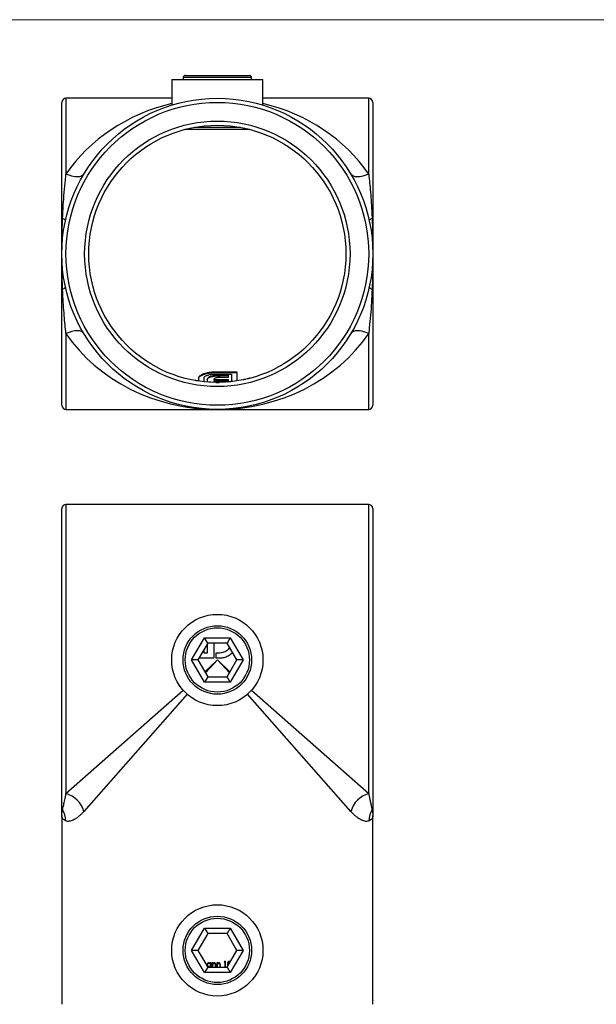
# Model space of a CAD drawing. Units: millimetres. Extents: x 10 to 584, y 10 to 410.
# Drawn here: x 149 to 288, y 173 to 410 of the extents above; entities that cross this region are included whole.
import ezdxf

# ---------------------------------------------------------------- set-up
doc = ezdxf.new("R2010")
doc.units = ezdxf.units.MM
doc.header["$LTSCALE"] = 2

msp = doc.modelspace()

# ---------------------------------------------------------------- linework, layer by layer
at = {"color": 7, "linetype": 'Continuous', "lineweight": 18}
msp.add_line((584, 410), (10, 410), dxfattribs=at)
at = {"color": 7, "linetype": 'Continuous', "lineweight": 25}
for p, q in [((189, 396.56), (204.5, 396.56)), ((185.75, 395.56), (185.75, 389.41)), ((185.75, 395.56), (207.75, 395.56)), ((188.5, 396.06), (188.5, 395.56)), ((205, 395.56), (205, 396.06)), ((207.75, 389.42), (207.75, 395.56)), ((159.25, 361.94), (159.25, 390.06)), ((185.75, 391.06), (160.25, 391.06)), ((233.25, 391.06), (207.75, 391.06)), ((234.25, 390.06), (234.25, 361.94)), ((188.95, 383.57), (189, 383.56)), ((204.5, 383.56), (189, 383.56)), ((204.5, 383.56), (204.56, 383.57)), ((159.25, 317.06), (159.25, 345.19)), ((234.25, 345.19), (234.25, 317.06)), ((192.2, 323.66), (192.2, 322.9)), ((192.73, 324.17), (192.73, 324.27)), ((193.55, 322.73), (193.55, 323.66)), ((194.1, 324.7), (194.1, 324.81)), ((194.32, 323.32), (194.32, 322.66)), ((194.53, 323.59), (194.53, 323.7)), ((195.09, 324.88), (195.09, 324.99)), ((195.18, 323.91), (195.18, 324.02)), ((196, 323.17), (196, 323.37)), ((199.45, 323.17), (196, 323.17)), ((196, 323.07), (196, 323.17)), ((196, 323.07), (199.45, 323.07)), ((196, 322.57), (196, 322.91)), ((196, 322.91), (199.45, 322.91)), ((201.52, 325.06), (196.21, 325.06)), ((196.21, 324.95), (196.21, 325.06)), ((196.21, 324.95), (201.52, 324.95)), ((196.21, 324.58), (200.18, 324.58)), ((196.29, 324.13), (196.29, 324.23)), ((197.59, 323.83), (199.45, 323.83)), ((199.45, 324.31), (197.81, 324.31)), ((197.81, 324.2), (197.81, 324.31)), ((197.81, 324.2), (199.45, 324.2)), ((199.45, 323.83), (199.45, 324.31)), ((199.45, 322.91), (199.45, 323.17)), ((200.18, 324.58), (200.18, 322.89)), ((200.18, 322.79), (200.18, 322.89)), ((201.52, 322.93), (201.52, 325.06)), ((197.36, 322.61), (196.37, 322.61)), ((196.37, 322.61), (196.37, 322.57)), ((196.37, 322.57), (197.24, 322.57)), ((197.36, 322.57), (197.36, 322.61)), ((160.25, 316.06), (196.75, 316.06)), ((196.75, 316.06), (233.25, 316.06)), ((159.25, 220.15), (159.25, 292.17)), ((233.25, 293.17), (160.25, 293.17)), ((234.25, 292.17), (234.25, 220.15)), ((190.55, 255.67), (193.65, 261.04)), ((194.42, 259.72), (192.08, 255.67)), ((194.42, 259.72), (193.65, 261.04)), ((193.65, 261.04), (199.86, 261.04)), ((194.32, 259.55), (194.32, 257.35)), ((199.09, 259.72), (194.42, 259.72)), ((196, 256.16), (196, 259.72)), ((199.86, 261.04), (199.09, 259.72)), ((201.43, 255.67), (199.09, 259.72)), ((199.86, 261.04), (202.96, 255.67)), ((193.55, 257.35), (193.55, 258.21)), ((194.32, 257.35), (193.55, 257.35)), ((197.36, 257.35), (196.37, 257.35)), ((196.37, 257.35), (196.37, 256.16)), ((199.71, 258.65), (199.34, 258.18)), ((192.08, 255.67), (190.55, 255.67)), ((193.65, 250.3), (190.55, 255.67)), ((192.08, 255.67), (194.42, 251.62)), ((192.36, 256.16), (196, 256.16)), ((196.37, 256.16), (197.36, 256.16)), ((199.09, 251.62), (201.43, 255.67)), ((202.96, 255.67), (199.86, 250.3)), ((202.96, 255.67), (201.43, 255.67)), ((194.42, 251.62), (193.65, 250.3)), ((194.42, 251.62), (199.09, 251.62)), ((199.86, 250.3), (199.09, 251.62)), ((199.86, 250.3), (193.65, 250.3)), ((160.25, 223.47), (188.51, 248.4)), ((189.48, 247.42), (164.55, 219.17)), ((228.96, 219.17), (204.03, 247.42)), ((205, 248.4), (233.25, 223.47)), ((159.25, 218.17), (159.25, 172.67)), ((234.25, 172.67), (234.25, 218.17)), ((190.55, 185.67), (193.65, 191.04)), ((193.65, 191.04), (194.42, 189.72)), ((193.65, 191.04), (199.86, 191.04)), ((199.86, 191.04), (199.09, 189.72)), ((199.86, 191.04), (202.96, 185.67)), ((194.42, 189.72), (192.08, 185.67)), ((199.09, 189.72), (194.42, 189.72)), ((201.43, 185.67), (199.09, 189.72)), ((192.08, 185.67), (190.55, 185.67)), ((193.65, 180.3), (190.55, 185.67)), ((192.08, 185.67), (194.42, 181.62)), ((199.09, 181.62), (201.43, 185.67)), ((202.96, 185.67), (199.86, 180.3)), ((202.96, 185.67), (201.43, 185.67)), ((198.45, 183), (198.37, 182.86)), ((198.37, 182.86), (198.58, 182.86)), ((198.7, 183), (198.45, 183)), ((198.58, 182.86), (198.58, 181.67)), ((198.7, 181.67), (198.7, 183)), ((194.42, 181.62), (193.65, 180.3)), ((194.42, 181.62), (199.09, 181.62)), ((195.12, 182.64), (195.12, 182.46)), ((195.24, 182.64), (195.12, 182.64)), ((195.12, 181.84), (195.12, 181.67)), ((195.12, 181.67), (195.24, 181.67)), ((195.24, 181.67), (195.24, 182.64)), ((195.63, 182.64), (195.51, 182.64)), ((195.51, 182.64), (195.51, 181.67)), ((195.51, 181.67), (195.63, 181.67)), ((195.63, 182.47), (195.63, 182.64)), ((195.63, 181.67), (195.63, 182.02)), ((196.24, 182.13), (196.24, 181.67)), ((196.24, 181.67), (196.36, 181.67)), ((196.36, 181.67), (196.36, 182.17)), ((196.75, 182.64), (196.63, 182.64)), ((196.63, 182.64), (196.63, 181.67)), ((196.63, 181.67), (196.75, 181.67)), ((196.75, 182.47), (196.75, 182.64)), ((196.75, 181.67), (196.75, 182.02)), ((197.36, 182.13), (197.36, 181.67)), ((197.36, 181.67), (197.48, 181.67)), ((197.48, 181.67), (197.48, 182.17)), ((198.58, 181.67), (198.7, 181.67)), ((199.09, 181.62), (199.86, 180.3)), ((199.86, 180.3), (193.65, 180.3))]:
    msp.add_line(p, q, dxfattribs=at)
at = {"color": 8, "linetype": 'Continuous', "lineweight": 25}
for p, q in [((205, 396.06), (188.5, 396.06)), ((160.25, 391.06), (160.25, 372.77)), ((233.25, 372.77), (233.25, 391.06)), ((191.21, 384.06), (202.3, 384.06)), ((160.25, 334.35), (160.25, 316.06)), ((233.25, 316.06), (233.25, 334.35)), ((160.25, 293.17), (160.25, 223.47)), ((233.25, 223.47), (233.25, 293.17)), ((193.72, 252.83), (196.75, 255.67)), ((196.75, 255.67), (193.86, 252.59)), ((196.75, 255.67), (199.79, 252.83)), ((199.65, 252.59), (196.75, 255.67))]:
    msp.add_line(p, q, dxfattribs=at)
at = {"color": 7, "linetype": 'Continuous', "lineweight": 25, "flags": 128}
for points in [[(164.55, 372.77), (164.3, 372.49), (163.95, 372.28), (163.5, 372.15), (162.96, 372.11), (162.35, 372.15), (161.68, 372.28), (160.98, 372.49), (160.25, 372.77)], [(233.25, 372.77), (232.53, 372.49), (231.83, 372.28), (231.16, 372.15), (230.55, 372.11), (230.01, 372.15), (229.56, 372.28), (229.21, 372.49), (228.96, 372.77)], [(159.25, 361.94), (159.26, 361.95), (159.27, 361.97), (159.28, 361.99), (159.3, 362), (159.32, 362.02), (159.35, 362.03), (159.38, 362.05), (159.42, 362.06)], [(234.09, 362.06), (234.13, 362.05), (234.16, 362.03), (234.19, 362.02), (234.21, 362), (234.23, 361.99), (234.24, 361.97), (234.25, 361.95), (234.25, 361.94)], [(159.25, 345.19), (159.26, 345.17), (159.27, 345.16), (159.28, 345.14), (159.3, 345.13), (159.32, 345.11), (159.35, 345.09), (159.38, 345.08), (159.42, 345.06)], [(234.09, 345.06), (234.13, 345.08), (234.16, 345.09), (234.19, 345.11), (234.21, 345.13), (234.23, 345.14), (234.24, 345.16), (234.25, 345.17), (234.25, 345.19)], [(164.55, 334.35), (164.3, 334.64), (163.95, 334.85), (163.5, 334.97), (162.96, 335.02), (162.35, 334.97), (161.68, 334.85), (160.98, 334.64), (160.25, 334.35)], [(233.25, 334.35), (232.53, 334.64), (231.83, 334.85), (231.16, 334.97), (230.55, 335.02), (230.01, 334.97), (229.56, 334.85), (229.21, 334.64), (228.96, 334.35)]]:
    msp.add_lwpolyline(points, dxfattribs=at)
at = {"color": 7, "linetype": 'Continuous', "lineweight": 25}
for centre, radius in [((196.75, 353.56), 37.5), ((196.75, 353.56), 36.5), ((196.75, 353.56), 32), ((196.75, 353.56), 31), ((196.75, 255.67), 11), ((196.75, 255.67), 8.25), ((196.75, 255.67), 7.75), ((196.75, 185.67), 11), ((196.75, 185.67), 8.25), ((196.75, 185.67), 7.75)]:
    msp.add_circle(centre, radius, dxfattribs=at)
for centre, radius, start, end in [((189, 396.06), 0.5, 90, 180), ((204.5, 396.06), 0.5, 0, 90), ((160.25, 390.06), 1, 90, 180), ((233.25, 390.06), 1, 0, 90), ((159.23, 360.97), 1.11, 35.8554, 80.3137), ((234.28, 360.97), 1.11, 99.6863, 144.1446), ((159.23, 346.16), 1.11, 279.6863, 324.1446), ((234.28, 346.16), 1.11, 215.8554, 260.3137), ((160.25, 317.06), 1, 180, 270), ((233.25, 317.06), 1, 270, 0), ((160.25, 292.17), 1, 90, 180), ((233.25, 292.17), 1, 0, 90), ((158.56, 217.48), 6.22, 15.7804, 74.2196), ((234.95, 217.48), 6.22, 105.7804, 164.2196), ((160.21, 220.15), 0.955, 180.0602, 214.2302), ((155.18, 217.05), 4.96, 358.5906, 31.0886), ((238.33, 217.05), 4.96, 148.9114, 181.4094), ((233.3, 220.15), 0.955, 325.7698, 359.9398)]:
    msp.add_arc(centre, radius, start, end, dxfattribs=at)
at = {"color": 8, "linetype": 'Continuous', "lineweight": 25}
for start_param, end_param in [(1.8326, 2.603765), (0.537828, 1.308992)]:
    msp.add_ellipse((196.75, 353.56), major_axis=(42.5, 0), ratio=0.882353, start_param=start_param, end_param=end_param, dxfattribs=at)
at = {"color": 7, "linetype": 'Continuous', "lineweight": 25}
for start_param, end_param in [(3.67942, 4.712389), (4.712389, 5.745358)]:
    msp.add_ellipse((196.75, 353.56), major_axis=(42.5, 0), ratio=0.882353, start_param=start_param, end_param=end_param, dxfattribs=at)
for points, knots in [([(159.42, 362.06), (159.47, 363.13), (159.57, 365.28), (159.81, 368.4), (160.05, 370.89), (160.2, 372.31), (160.25, 372.77)], [0, 0, 0, 0, 0.2848035, 0.5725049, 0.8585631, 1, 1, 1, 1]), ([(233.25, 372.77), (233.33, 372.07), (233.49, 370.66), (233.7, 368.34), (233.89, 365.85), (234.02, 363.71), (234.07, 362.44), (234.09, 362.06)], [0, 0, 0, 0, 0.2112527, 0.4240225, 0.661242, 0.9002366, 1, 1, 1, 1]), ([(159.25, 353.56), (159.25, 353.58), (159.25, 354.68), (159.27, 356.87), (159.34, 359.68), (159.4, 361.41), (159.42, 362.06)], [0, 0, 0, 0, 0.004808, 0.386813, 0.768089, 1, 1, 1, 1]), ([(159.25, 353.56), (159.25, 353.58), (159.25, 353.61), (159.25, 353.75), (159.25, 354), (159.25, 355.26), (159.25, 357.66), (159.25, 360.16), (159.25, 361.68), (159.25, 361.94)], [0, 0, 0, 0, 0.00444, 0.010622, 0.049315, 0.094184, 0.456139, 0.907451, 1, 1, 1, 1]), ([(234.09, 362.06), (234.11, 361.41), (234.17, 359.68), (234.24, 356.87), (234.25, 354.68), (234.25, 353.58), (234.25, 353.56)], [0, 0, 0, 0, 0.231911, 0.613187, 0.995192, 1, 1, 1, 1]), ([(234.25, 361.94), (234.25, 361.68), (234.25, 360.16), (234.25, 357.66), (234.25, 355.26), (234.25, 354), (234.25, 353.75), (234.25, 353.61), (234.25, 353.58), (234.25, 353.56)], [0, 0, 0, 0, 0.092549, 0.543861, 0.905816, 0.950685, 0.989378, 0.99556, 1, 1, 1, 1]), ([(159.42, 345.06), (159.4, 345.72), (159.34, 347.45), (159.27, 350.26), (159.25, 352.44), (159.25, 353.55), (159.25, 353.56)], [0, 0, 0, 0, 0.231911, 0.613181, 0.995179, 1, 1, 1, 1]), ([(159.25, 345.19), (159.25, 345.45), (159.25, 346.97), (159.25, 349.47), (159.25, 351.87), (159.25, 353.13), (159.25, 353.38), (159.25, 353.52), (159.25, 353.55), (159.25, 353.56)], [0, 0, 0, 0, 0.092549, 0.543861, 0.905816, 0.950685, 0.989378, 0.99556, 1, 1, 1, 1]), ([(234.25, 353.56), (234.25, 353.55), (234.25, 352.44), (234.24, 350.26), (234.17, 347.45), (234.11, 345.72), (234.09, 345.06)], [0, 0, 0, 0, 0.004821, 0.386819, 0.768089, 1, 1, 1, 1]), ([(234.25, 353.56), (234.25, 353.55), (234.25, 353.52), (234.25, 353.38), (234.25, 353.13), (234.25, 351.87), (234.25, 349.47), (234.25, 346.97), (234.25, 345.45), (234.25, 345.19)], [0, 0, 0, 0, 0.00444, 0.010622, 0.049315, 0.094184, 0.456139, 0.907451, 1, 1, 1, 1]), ([(160.25, 334.35), (160.18, 335.06), (160.02, 336.46), (159.81, 338.78), (159.62, 341.28), (159.49, 343.42), (159.44, 344.69), (159.42, 345.06)], [0, 0, 0, 0, 0.211253, 0.424022, 0.661242, 0.900237, 1, 1, 1, 1]), ([(234.09, 345.06), (234.04, 344), (233.94, 341.85), (233.7, 338.73), (233.46, 336.23), (233.31, 334.82), (233.25, 334.35)], [0, 0, 0, 0, 0.284804, 0.572505, 0.858563, 1, 1, 1, 1]), ([(191.76, 322.97), (191.71, 322.98), (191.62, 322.99), (191.49, 323.01), (191.41, 323.03), (191.37, 323.03), (191.37, 323.04), (191.37, 323.04)], [0, 0, 0, 0, 0.237463, 0.476545, 0.693976, 0.911786, 1, 1, 1, 1]), ([(192.15, 322.91), (192.15, 322.91), (192.14, 322.91), (192.06, 322.92), (191.96, 322.94), (191.86, 322.95), (191.79, 322.96), (191.76, 322.97)], [0, 0, 0, 0, 0.226714, 0.455706, 0.654615, 0.860367, 1, 1, 1, 1]), ([(192.73, 324.27), (192.62, 324.2), (192.41, 324.06), (192.23, 323.85), (192.21, 323.73), (192.2, 323.66)], [0, 0, 0, 0, 0.343959, 0.667162, 1, 1, 1, 1]), ([(192.2, 323.56), (192.21, 323.63), (192.24, 323.76), (192.43, 323.97), (192.63, 324.1), (192.73, 324.17)], [0, 0, 0, 0, 0.365678, 0.678506, 1, 1, 1, 1]), ([(194.1, 324.81), (193.88, 324.75), (193.5, 324.64), (193.05, 324.45), (192.84, 324.33), (192.73, 324.27)], [0, 0, 0, 0, 0.394349, 0.693882, 1, 1, 1, 1]), ([(192.73, 324.17), (192.77, 324.19), (192.84, 324.23), (192.95, 324.29), (193.07, 324.35), (193.18, 324.4), (193.3, 324.45), (193.43, 324.5), (193.57, 324.55), (193.73, 324.6), (193.85, 324.63), (193.97, 324.67), (194.05, 324.69), (194.1, 324.7)], [0, 0, 0, 0, 0.102378, 0.204768, 0.307184, 0.41073, 0.48332, 0.556002, 0.702222, 0.776469, 0.85071, 0.924944, 1, 1, 1, 1]), ([(193.55, 323.66), (193.55, 323.71), (193.57, 323.81), (193.7, 323.97), (193.95, 324.13), (194.19, 324.23), (194.32, 324.27)], [0, 0, 0, 0, 0.241995, 0.489841, 0.739091, 1, 1, 1, 1]), ([(195.09, 324.99), (194.92, 324.97), (194.66, 324.93), (194.33, 324.87), (194.17, 324.83), (194.1, 324.81)], [0, 0, 0, 0, 0.495598, 0.747166, 1, 1, 1, 1]), ([(194.1, 324.7), (194.15, 324.71), (194.22, 324.73), (194.33, 324.76), (194.43, 324.78), (194.56, 324.8), (194.7, 324.83), (194.83, 324.85), (194.96, 324.87), (195.05, 324.88), (195.09, 324.88)], [0, 0, 0, 0, 0.164928, 0.247438, 0.329936, 0.49586, 0.621496, 0.747264, 0.873568, 1, 1, 1, 1]), ([(194.32, 324.27), (194.45, 324.32), (194.71, 324.4), (195.16, 324.5), (195.67, 324.57), (196.03, 324.58), (196.21, 324.58)], [0, 0, 0, 0, 0.248217, 0.502836, 0.74458, 1, 1, 1, 1]), ([(194.53, 323.7), (194.46, 323.63), (194.37, 323.53), (194.33, 323.41), (194.32, 323.35), (194.32, 323.32)], [0, 0, 0, 0, 0.494412, 0.746737, 1, 1, 1, 1]), ([(194.32, 323.22), (194.33, 323.28), (194.34, 323.36), (194.42, 323.49), (194.49, 323.56), (194.53, 323.59)], [0, 0, 0, 0, 0.495343, 0.746638, 1, 1, 1, 1]), ([(195.18, 324.02), (195.07, 323.98), (194.87, 323.91), (194.67, 323.8), (194.57, 323.73), (194.53, 323.7)], [0, 0, 0, 0, 0.3913433, 0.6933939, 1, 1, 1, 1]), ([(194.53, 323.59), (194.61, 323.65), (194.72, 323.73), (194.96, 323.84), (195.11, 323.89), (195.18, 323.91)], [0, 0, 0, 0, 0.489624, 0.742846, 1, 1, 1, 1]), ([(196.21, 325.06), (196.12, 325.06), (195.93, 325.06), (195.55, 325.04), (195.27, 325.01), (195.09, 324.99)], [0, 0, 0, 0, 0.249849, 0.499933, 1, 1, 1, 1]), ([(195.09, 324.88), (195.27, 324.9), (195.55, 324.93), (195.92, 324.95), (196.12, 324.95), (196.21, 324.95)], [0, 0, 0, 0, 0.494676, 0.746486, 1, 1, 1, 1]), ([(196.29, 324.23), (196.12, 324.21), (195.83, 324.18), (195.46, 324.1), (195.27, 324.04), (195.18, 324.02)], [0, 0, 0, 0, 0.413031, 0.703173, 1, 1, 1, 1]), ([(195.18, 323.91), (195.3, 323.95), (195.52, 324.01), (195.9, 324.08), (196.16, 324.11), (196.29, 324.13)], [0, 0, 0, 0, 0.36861, 0.680748, 1, 1, 1, 1]), ([(196, 323.37), (196.01, 323.4), (196.01, 323.44), (196.05, 323.51), (196.09, 323.54), (196.11, 323.55)], [0, 0, 0, 0, 0.495064, 0.746126, 1, 1, 1, 1]), ([(196.11, 323.55), (196.14, 323.58), (196.2, 323.62), (196.3, 323.67), (196.37, 323.69), (196.41, 323.7)], [0, 0, 0, 0, 0.491697, 0.743459, 1, 1, 1, 1]), ([(197.81, 324.31), (197.68, 324.3), (197.42, 324.3), (196.91, 324.29), (196.54, 324.25), (196.29, 324.23)], [0, 0, 0, 0, 0.250299, 0.500778, 1, 1, 1, 1]), ([(196.29, 324.13), (196.41, 324.14), (196.66, 324.16), (197.17, 324.19), (197.55, 324.2), (197.81, 324.2)], [0, 0, 0, 0, 0.25026, 0.5008017, 1, 1, 1, 1]), ([(196.41, 323.7), (196.48, 323.72), (196.58, 323.75), (196.74, 323.78), (196.83, 323.79), (196.88, 323.8)], [0, 0, 0, 0, 0.4908, 0.742681, 1, 1, 1, 1]), ([(196.88, 323.8), (196.94, 323.8), (197.05, 323.81), (197.29, 323.83), (197.47, 323.83), (197.59, 323.83)], [0, 0, 0, 0, 0.250784, 0.501816, 1, 1, 1, 1]), ([(200.18, 322.89), (200.17, 322.87), (200.14, 322.8), (199.93, 322.73), (199.65, 322.7), (199.56, 322.69)], [0, 0, 0, 0, 0.299918, 0.783717, 1, 1, 1, 1]), ([(203.29, 323.26), (203.25, 323.25), (203.18, 323.24), (203.09, 323.22), (203.03, 323.21), (203.01, 323.2), (203.01, 323.2), (203, 323.2)], [0, 0, 0, 0, 0.26696, 0.536771, 0.730663, 0.924965, 1, 1, 1, 1]), ([(203.58, 323.33), (203.58, 323.32), (203.57, 323.32), (203.52, 323.31), (203.45, 323.3), (203.37, 323.28), (203.31, 323.27), (203.29, 323.26)], [0, 0, 0, 0, 0.192601, 0.38634, 0.623262, 0.857362, 1, 1, 1, 1]), ([(204.28, 323.49), (204.25, 323.48), (204.18, 323.47), (204.09, 323.44), (204.01, 323.43), (203.96, 323.41), (203.96, 323.41), (203.95, 323.41)], [0, 0, 0, 0, 0.146839, 0.294229, 0.442704, 0.65185, 1, 1, 1, 1]), ([(204.57, 323.56), (204.55, 323.56), (204.52, 323.55), (204.43, 323.53), (204.35, 323.51), (204.3, 323.5), (204.28, 323.49)], [0, 0, 0, 0, 0.3425929, 0.5995963, 0.8565791, 1, 1, 1, 1]), ([(204.62, 323.58), (204.62, 323.58), (204.61, 323.58), (204.6, 323.57), (204.58, 323.57), (204.57, 323.56)], [0, 0, 0, 0, 0.250224, 0.500542, 1, 1, 1, 1]), ([(195.12, 322.61), (195.11, 322.61), (195.11, 322.61), (195.03, 322.61), (194.93, 322.62), (194.82, 322.62), (194.75, 322.63), (194.73, 322.63)], [0, 0, 0, 0, 0.229707, 0.461759, 0.661919, 0.868394, 1, 1, 1, 1]), ([(198.69, 322.63), (198.5, 322.63), (198.09, 322.61), (197.61, 322.61), (197.36, 322.61)], [0, 0, 0, 0, 0.464576, 1, 1, 1, 1]), ([(199.63, 322.7), (199.6, 322.7), (199.53, 322.69), (199.44, 322.68), (199.37, 322.67), (199.31, 322.67), (199.31, 322.67), (199.31, 322.67)], [0, 0, 0, 0, 0.141665, 0.283823, 0.428781, 0.63837, 1, 1, 1, 1]), ([(199.92, 322.73), (199.9, 322.72), (199.87, 322.72), (199.78, 322.71), (199.7, 322.7), (199.65, 322.7), (199.63, 322.7)], [0, 0, 0, 0, 0.347943, 0.602398, 0.856983, 1, 1, 1, 1]), ([(199.97, 322.73), (199.97, 322.73), (199.97, 322.73), (199.96, 322.73), (199.93, 322.73), (199.92, 322.73)], [0, 0, 0, 0, 0.250435, 0.500959, 1, 1, 1, 1]), ([(199.34, 258.18), (199.2, 258.05), (198.84, 257.73), (198.16, 257.41), (197.61, 257.37), (197.36, 257.35)], [0, 0, 0, 0, 0.251705, 0.65854, 1, 1, 1, 1]), ([(197.36, 256.16), (197.54, 256.17), (197.89, 256.18), (198.6, 256.3), (199.08, 256.53), (199.4, 256.69)], [0, 0, 0, 0, 0.25093, 0.502325, 1, 1, 1, 1]), ([(199.4, 256.69), (199.55, 256.78), (199.84, 256.96), (200.18, 257.21), (200.34, 257.41), (200.39, 257.47)], [0, 0, 0, 0, 0.403325, 0.807256, 1, 1, 1, 1]), ([(159.42, 219.61), (159.47, 219.82), (159.57, 220.25), (159.81, 221.28), (160.05, 222.39), (160.2, 223.2), (160.25, 223.47)], [0, 0, 0, 0, 0.2848035, 0.5725049, 0.8585631, 1, 1, 1, 1]), ([(233.25, 223.47), (233.33, 223.07), (233.49, 222.28), (233.7, 221.28), (233.89, 220.44), (234.02, 219.91), (234.07, 219.68), (234.09, 219.61)], [0, 0, 0, 0, 0.2112527, 0.4240225, 0.661242, 0.9002366, 1, 1, 1, 1]), ([(159.25, 218.17), (159.25, 218.18), (159.25, 218.18), (159.25, 218.2), (159.25, 218.25), (159.25, 218.48), (159.25, 219.02), (159.25, 219.72), (159.25, 220.08), (159.25, 220.15)], [0, 0, 0, 0, 0.00444, 0.010622, 0.049315, 0.094184, 0.456139, 0.907451, 1, 1, 1, 1]), ([(159.25, 218.17), (159.25, 218.17), (159.25, 218.28), (159.27, 218.6), (159.34, 219.16), (159.4, 219.49), (159.42, 219.61)], [0, 0, 0, 0, 0.004808, 0.386813, 0.768089, 1, 1, 1, 1]), ([(164.55, 219.17), (164.35, 218.96), (163.95, 218.52), (163.36, 217.98), (162.78, 217.54), (162.23, 217.19), (161.71, 216.95), (161.23, 216.8), (160.8, 216.75), (160.43, 216.79), (160.23, 216.89), (160.13, 216.93)], [0, 0, 0, 0, 0.108418, 0.217614, 0.329222, 0.441643, 0.553631, 0.666357, 0.781256, 0.89684, 1, 1, 1, 1]), ([(233.38, 216.93), (233.29, 216.89), (233.1, 216.8), (232.74, 216.75), (232.3, 216.79), (231.81, 216.94), (231.28, 217.19), (230.73, 217.53), (230.17, 217.97), (229.57, 218.51), (229.17, 218.95), (228.96, 219.17)], [0, 0, 0, 0, 0.0948026, 0.2097426, 0.3253428, 0.4431682, 0.5618342, 0.669471, 0.777826, 0.8885004, 1, 1, 1, 1]), ([(234.09, 219.61), (234.11, 219.49), (234.17, 219.16), (234.24, 218.6), (234.25, 218.28), (234.25, 218.17), (234.25, 218.17)], [0, 0, 0, 0, 0.231911, 0.613187, 0.995192, 1, 1, 1, 1]), ([(234.25, 220.15), (234.25, 220.08), (234.25, 219.72), (234.25, 219.02), (234.25, 218.48), (234.25, 218.25), (234.25, 218.2), (234.25, 218.18), (234.25, 218.18), (234.25, 218.17)], [0, 0, 0, 0, 0.092549, 0.543861, 0.905816, 0.950685, 0.989378, 0.99556, 1, 1, 1, 1]), ([(160.13, 216.93), (159.96, 217.03), (159.6, 217.22), (159.32, 217.59), (159.26, 217.95), (159.25, 218.17), (159.25, 218.17)], [0, 0, 0, 0, 0.330611, 0.663004, 0.995235, 1, 1, 1, 1]), ([(234.25, 218.17), (234.25, 218.17), (234.25, 217.95), (234.19, 217.59), (233.91, 217.22), (233.56, 217.03), (233.38, 216.93)], [0, 0, 0, 0, 0.004765, 0.336996, 0.667456, 1, 1, 1, 1]), ([(199.63, 183.03), (199.59, 183.03), (199.5, 183.02), (199.38, 182.95), (199.28, 182.83), (199.2, 182.62), (199.19, 182.45), (199.19, 182.33)], [0, 0, 0, 0, 0.1451041, 0.2908701, 0.4316947, 0.636997, 1, 1, 1, 1]), ([(199.31, 182.33), (199.31, 182.41), (199.31, 182.54), (199.35, 182.7), (199.43, 182.81), (199.52, 182.87), (199.59, 182.89), (199.63, 182.89), (199.63, 182.89)], [0, 0, 0, 0, 0.310927, 0.531607, 0.684227, 0.837902, 0.982807, 1, 1, 1, 1]), ([(199.86, 182.96), (199.86, 182.96), (199.82, 183), (199.74, 183.02), (199.66, 183.03), (199.63, 183.03)], [0, 0, 0, 0, 0.030729, 0.634762, 1, 1, 1, 1]), ([(199.63, 182.89), (199.67, 182.89), (199.73, 182.89), (199.77, 182.85), (199.79, 182.84)], [0, 0, 0, 0, 0.591226, 1, 1, 1, 1]), ([(194.73, 182.66), (194.67, 182.65), (194.54, 182.64), (194.39, 182.54), (194.27, 182.4), (194.22, 182.27), (194.22, 182.18), (194.22, 182.16)], [0, 0, 0, 0, 0.232218, 0.466171, 0.680749, 0.906416, 1, 1, 1, 1]), ([(194.22, 182.16), (194.22, 182.1), (194.23, 181.98), (194.33, 181.83), (194.46, 181.72), (194.6, 181.66), (194.69, 181.66), (194.72, 181.66)], [0, 0, 0, 0, 0.224025, 0.449922, 0.653494, 0.882101, 1, 1, 1, 1]), ([(194.34, 182.16), (194.34, 182.2), (194.35, 182.29), (194.42, 182.41), (194.53, 182.49), (194.63, 182.53), (194.7, 182.54), (194.73, 182.54)], [0, 0, 0, 0, 0.221879, 0.444673, 0.659639, 0.867821, 1, 1, 1, 1]), ([(194.73, 181.77), (194.68, 181.78), (194.59, 181.79), (194.46, 181.87), (194.38, 181.97), (194.34, 182.07), (194.34, 182.14), (194.34, 182.16)], [0, 0, 0, 0, 0.233993, 0.469557, 0.685346, 0.903204, 1, 1, 1, 1]), ([(194.72, 181.66), (194.76, 181.66), (194.85, 181.66), (195, 181.72), (195.08, 181.8), (195.12, 181.84)], [0, 0, 0, 0, 0.251978, 0.622266, 1, 1, 1, 1]), ([(195.12, 182.46), (195.08, 182.5), (195.01, 182.59), (194.86, 182.65), (194.76, 182.65), (194.73, 182.66)], [0, 0, 0, 0, 0.373273, 0.750906, 1, 1, 1, 1]), ([(194.73, 182.54), (194.78, 182.53), (194.87, 182.53), (194.99, 182.45), (195.08, 182.35), (195.11, 182.24), (195.12, 182.18), (195.12, 182.15)], [0, 0, 0, 0, 0.233658, 0.469135, 0.679667, 0.891801, 1, 1, 1, 1]), ([(195.12, 182.15), (195.11, 182.11), (195.11, 182.01), (195.03, 181.9), (194.93, 181.82), (194.82, 181.78), (194.75, 181.78), (194.73, 181.77)], [0, 0, 0, 0, 0.229707, 0.461759, 0.661919, 0.868394, 1, 1, 1, 1]), ([(195.99, 182.66), (195.94, 182.65), (195.83, 182.64), (195.71, 182.56), (195.65, 182.49), (195.63, 182.47)], [0, 0, 0, 0, 0.373974, 0.751495, 1, 1, 1, 1]), ([(195.63, 182.02), (195.63, 182.04), (195.63, 182.09), (195.63, 182.17), (195.64, 182.24), (195.65, 182.28)], [0, 0, 0, 0, 0.250366, 0.500775, 1, 1, 1, 1]), ([(195.65, 182.28), (195.66, 182.32), (195.69, 182.4), (195.78, 182.48), (195.88, 182.53), (195.95, 182.54), (195.97, 182.54)], [0, 0, 0, 0, 0.268665, 0.537828, 0.817059, 1, 1, 1, 1]), ([(195.97, 182.54), (196.01, 182.54), (196.07, 182.53), (196.14, 182.49), (196.19, 182.44), (196.21, 182.39), (196.22, 182.36), (196.22, 182.35)], [0, 0, 0, 0, 0.305749, 0.512395, 0.719552, 0.924082, 1, 1, 1, 1]), ([(196.36, 182.17), (196.35, 182.24), (196.35, 182.35), (196.31, 182.49), (196.23, 182.58), (196.13, 182.64), (196.05, 182.66), (196, 182.66), (195.99, 182.66)], [0, 0, 0, 0, 0.302298, 0.47191, 0.642681, 0.800189, 0.967657, 1, 1, 1, 1]), ([(196.22, 182.35), (196.23, 182.33), (196.23, 182.29), (196.24, 182.22), (196.24, 182.16), (196.24, 182.13)], [0, 0, 0, 0, 0.250768, 0.501109, 1, 1, 1, 1]), ([(197.11, 182.66), (197.06, 182.65), (196.95, 182.64), (196.83, 182.56), (196.77, 182.49), (196.75, 182.47)], [0, 0, 0, 0, 0.373789, 0.751124, 1, 1, 1, 1]), ([(196.75, 182.02), (196.75, 182.04), (196.75, 182.09), (196.75, 182.17), (196.76, 182.24), (196.76, 182.28)], [0, 0, 0, 0, 0.250368, 0.500777, 1, 1, 1, 1]), ([(196.76, 182.28), (196.78, 182.32), (196.81, 182.4), (196.9, 182.48), (197, 182.53), (197.07, 182.54), (197.09, 182.54)], [0, 0, 0, 0, 0.2687484, 0.5379986, 0.8172105, 1, 1, 1, 1]), ([(197.09, 182.54), (197.13, 182.54), (197.19, 182.53), (197.26, 182.49), (197.31, 182.44), (197.33, 182.39), (197.34, 182.36), (197.34, 182.35)], [0, 0, 0, 0, 0.305775, 0.51243, 0.719595, 0.924163, 1, 1, 1, 1]), ([(197.48, 182.17), (197.47, 182.24), (197.47, 182.35), (197.43, 182.49), (197.35, 182.58), (197.25, 182.64), (197.17, 182.66), (197.12, 182.66), (197.11, 182.66)], [0, 0, 0, 0, 0.302282, 0.47191, 0.642699, 0.800231, 0.967724, 1, 1, 1, 1]), ([(197.34, 182.35), (197.35, 182.33), (197.35, 182.29), (197.36, 182.22), (197.36, 182.16), (197.36, 182.13)], [0, 0, 0, 0, 0.250768, 0.501109, 1, 1, 1, 1]), ([(199.19, 182.33), (199.19, 182.25), (199.19, 182.11), (199.24, 181.97), (199.26, 181.92)], [0, 0, 0, 0, 0.571177, 1, 1, 1, 1]), ([(199.34, 182.05), (199.33, 182.06), (199.3, 182.15), (199.3, 182.25), (199.31, 182.33)], [0, 0, 0, 0, 0.089252, 1, 1, 1, 1])]:
    msp.add_open_spline(points, degree=3, knots=knots, dxfattribs=at)

doc.saveas('drawing.dxf')
